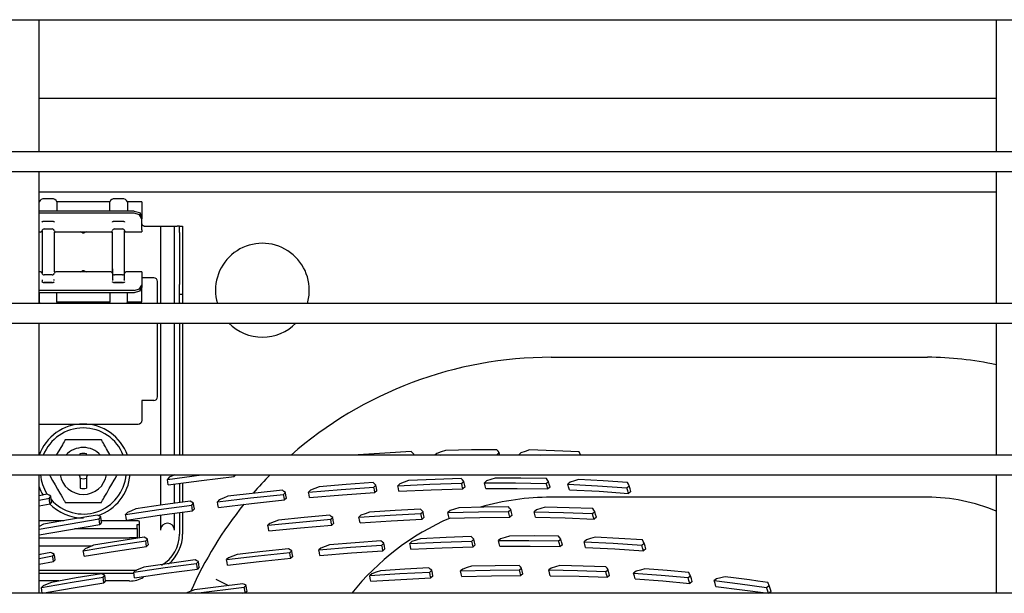
# Model space of a CAD drawing. Units: millimetres. Extents: x -868 to 1189, y -20 to 409.
# Drawn here: x 67 to 77, y 193 to 199 of the extents above; entities that cross this region are included whole.
import ezdxf

# ---------------------------------------------------------------- set-up
doc = ezdxf.new("R2010")
doc.units = ezdxf.units.MM
doc.layers.add('TFR-TRI', color=7, linetype='CONTINUOUS', true_color=0xffffff)

msp = doc.modelspace()

# ---------------------------------------------------------------- linework, layer by layer
at = {"layer": 'TFR-TRI', "color": 7, "linetype": 'Continuous'}
for p, q in [((45.566, 198.837), (152.314, 198.837)), ((66.827, 197.396), (66.827, 198.836)), ((66.827, 197.396), (66.827, 198.836)), ((77.268, 198.836), (77.268, 197.395)), ((77.267, 197.976), (66.827, 197.976)), ((152.314, 197.396), (45.566, 197.396)), ((45.566, 197.183), (152.314, 197.183)), ((66.827, 195.742), (66.827, 197.182)), ((66.827, 195.742), (66.827, 197.182)), ((77.268, 197.182), (77.268, 195.741)), ((66.827, 196.959), (77.267, 196.959)), ((66.829, 196.851), (66.827, 196.851)), ((66.829, 196.825), (66.829, 196.851)), ((66.829, 196.75), (66.829, 196.825)), ((66.968, 196.885), (66.883, 196.885)), ((67.597, 196.851), (67.022, 196.851)), ((67.022, 196.851), (67.022, 196.825)), ((67.022, 196.825), (67.022, 196.75)), ((67.597, 196.825), (67.597, 196.851)), ((67.597, 196.75), (67.597, 196.825)), ((67.736, 196.885), (67.651, 196.885)), ((67.949, 196.851), (67.79, 196.851)), ((67.79, 196.851), (67.79, 196.825)), ((67.79, 196.825), (67.79, 196.75)), ((67.949, 196.851), (67.949, 196.809)), ((67.949, 196.809), (67.949, 196.69)), ((67.864, 196.75), (66.827, 196.75)), ((67.864, 196.726), (66.827, 196.726)), ((67.864, 196.75), (67.924, 196.733)), ((67.924, 196.709), (67.864, 196.726)), ((67.924, 196.733), (67.949, 196.69)), ((67.949, 196.666), (67.924, 196.709)), ((67.949, 196.69), (67.949, 196.666)), ((66.858, 196.631), (66.859, 196.632)), ((66.858, 196.63), (66.858, 196.631)), ((66.859, 196.632), (66.86, 196.633)), ((66.86, 196.633), (66.862, 196.635)), ((66.862, 196.635), (66.864, 196.637)), ((66.864, 196.637), (66.867, 196.638)), ((66.867, 196.638), (66.871, 196.64)), ((66.871, 196.64), (66.875, 196.641)), ((66.875, 196.641), (66.879, 196.641)), ((66.879, 196.641), (66.883, 196.641)), ((66.883, 196.641), (66.968, 196.641)), ((66.968, 196.641), (66.972, 196.641)), ((66.972, 196.641), (66.977, 196.64)), ((66.977, 196.64), (66.981, 196.639)), ((66.981, 196.639), (66.984, 196.638)), ((66.984, 196.638), (66.987, 196.636)), ((66.987, 196.636), (66.99, 196.634)), ((66.99, 196.634), (66.991, 196.633)), ((66.991, 196.633), (66.992, 196.631)), ((66.992, 196.631), (66.992, 196.631)), ((66.992, 196.631), (66.992, 196.63)), ((67.626, 196.631), (67.627, 196.632)), ((67.626, 196.63), (67.626, 196.631)), ((67.627, 196.632), (67.628, 196.633)), ((67.628, 196.633), (67.63, 196.635)), ((67.63, 196.635), (67.632, 196.637)), ((67.632, 196.637), (67.635, 196.638)), ((67.635, 196.638), (67.639, 196.64)), ((67.639, 196.64), (67.643, 196.641)), ((67.643, 196.641), (67.647, 196.641)), ((67.647, 196.641), (67.651, 196.641)), ((67.651, 196.641), (67.736, 196.641)), ((67.736, 196.641), (67.74, 196.641)), ((67.74, 196.641), (67.745, 196.64)), ((67.745, 196.64), (67.749, 196.639)), ((67.749, 196.639), (67.752, 196.638)), ((67.752, 196.638), (67.755, 196.636)), ((67.755, 196.636), (67.758, 196.634)), ((67.758, 196.634), (67.759, 196.633)), ((67.759, 196.633), (67.76, 196.631)), ((67.76, 196.631), (67.76, 196.631)), ((67.76, 196.631), (67.76, 196.63)), ((67.949, 196.544), (67.949, 196.666)), ((67.95, 196.609), (67.949, 196.612)), ((67.95, 196.605), (67.95, 196.609)), ((67.952, 196.602), (67.95, 196.605)), ((67.953, 196.598), (67.952, 196.602)), ((67.956, 196.595), (67.953, 196.598)), ((67.959, 196.592), (67.956, 196.595)), ((67.963, 196.59), (67.959, 196.592)), ((67.966, 196.588), (67.963, 196.59)), ((67.971, 196.587), (67.966, 196.588)), ((67.975, 196.587), (67.971, 196.587)), ((67.975, 196.587), (68.133, 196.587)), ((68.133, 196.587), (68.145, 196.587)), ((68.145, 196.587), (68.15, 196.587)), ((68.15, 196.587), (68.15, 195.742)), ((68.15, 196.587), (68.227, 196.587)), ((68.227, 196.587), (68.303, 196.587)), ((68.303, 195.742), (68.303, 196.587)), ((68.303, 196.587), (68.309, 196.587)), ((68.309, 196.587), (68.32, 196.587)), ((68.32, 196.587), (68.333, 196.587)), ((68.351, 196.587), (68.333, 196.587)), ((68.359, 196.587), (68.351, 196.587)), ((68.359, 196.587), (68.393, 196.587)), ((68.359, 196.567), (68.359, 196.587)), ((68.359, 196.518), (68.359, 196.567)), ((68.393, 196.587), (68.393, 196.567)), ((68.393, 196.567), (68.393, 196.518)), ((66.827, 196.522), (66.841, 196.522)), ((66.859, 196.536), (66.859, 196.074)), ((66.883, 196.556), (66.968, 196.556)), ((66.992, 196.522), (66.992, 196.088)), ((67.01, 196.522), (67.609, 196.522)), ((67.299, 196.513), (67.274, 196.522)), ((67.278, 196.522), (67.278, 196.519)), ((67.299, 196.513), (67.319, 196.513)), ((67.344, 196.522), (67.319, 196.513)), ((67.627, 196.088), (67.627, 196.522)), ((67.651, 196.556), (67.736, 196.556)), ((67.76, 196.074), (67.76, 196.536)), ((67.778, 196.522), (67.949, 196.522)), ((67.949, 196.544), (67.949, 196.528)), ((67.949, 196.528), (67.949, 196.522)), ((68.359, 196.518), (68.359, 195.948)), ((68.393, 196.518), (68.393, 195.948)), ((66.841, 196.088), (66.827, 196.088)), ((66.968, 196.054), (66.883, 196.054)), ((67.609, 196.088), (67.01, 196.088)), ((67.274, 196.088), (67.299, 196.097)), ((67.319, 196.097), (67.299, 196.097)), ((67.319, 196.097), (67.344, 196.088)), ((67.341, 196.088), (67.341, 196.091)), ((67.627, 196.12), (67.627, 195.993)), ((67.736, 196.054), (67.651, 196.054)), ((67.76, 195.993), (67.76, 196.12)), ((67.949, 196.088), (67.778, 196.088)), ((67.949, 196.088), (67.949, 196.082)), ((67.949, 196.082), (67.949, 196.065)), ((67.949, 196.065), (67.949, 195.944)), ((66.858, 195.979), (66.858, 195.98)), ((66.859, 195.979), (66.858, 195.979)), ((66.86, 195.999), (66.859, 195.993)), ((66.859, 195.993), (66.86, 195.987)), ((66.86, 195.977), (66.859, 195.979)), ((66.861, 195.975), (66.86, 195.977)), ((66.863, 195.974), (66.861, 195.975)), ((66.866, 195.972), (66.863, 195.974)), ((66.87, 195.971), (66.866, 195.972)), ((66.874, 195.969), (66.87, 195.971)), ((66.878, 195.969), (66.874, 195.969)), ((66.883, 195.969), (66.878, 195.969)), ((66.883, 195.976), (66.968, 195.976)), ((66.968, 195.969), (66.883, 195.969)), ((66.972, 195.969), (66.968, 195.969)), ((66.976, 195.969), (66.972, 195.969)), ((66.98, 195.97), (66.976, 195.969)), ((66.983, 195.972), (66.98, 195.97)), ((66.986, 195.973), (66.983, 195.972)), ((66.989, 195.975), (66.986, 195.973)), ((66.991, 195.998), (66.987, 196.003)), ((66.991, 195.977), (66.989, 195.975)), ((66.992, 195.993), (66.991, 195.998)), ((66.992, 195.978), (66.991, 195.977)), ((66.992, 195.98), (66.992, 195.979)), ((66.992, 195.979), (66.992, 195.978)), ((67.626, 195.979), (67.626, 195.98)), ((67.627, 195.979), (67.626, 195.979)), ((67.628, 195.998), (67.627, 195.993)), ((67.628, 195.977), (67.627, 195.979)), ((67.631, 196.003), (67.628, 195.998)), ((67.629, 195.975), (67.628, 195.977)), ((67.631, 195.974), (67.629, 195.975)), ((67.634, 195.972), (67.631, 195.974)), ((67.638, 195.971), (67.634, 195.972)), ((67.642, 195.969), (67.638, 195.971)), ((67.646, 195.969), (67.642, 195.969)), ((67.651, 195.969), (67.646, 195.969)), ((67.651, 195.976), (67.736, 195.976)), ((67.736, 195.969), (67.651, 195.969)), ((67.74, 195.969), (67.736, 195.969)), ((67.744, 195.969), (67.74, 195.969)), ((67.748, 195.97), (67.744, 195.969)), ((67.751, 195.972), (67.748, 195.97)), ((67.754, 195.973), (67.751, 195.972)), ((67.757, 195.975), (67.754, 195.973)), ((67.759, 195.998), (67.755, 196.003)), ((67.759, 195.977), (67.757, 195.975)), ((67.76, 195.993), (67.759, 195.998)), ((67.76, 195.978), (67.759, 195.977)), ((67.76, 195.98), (67.76, 195.979)), ((67.76, 195.979), (67.76, 195.978)), ((67.924, 195.901), (67.949, 195.944)), ((68.077, 196.023), (67.949, 196.023)), ((67.949, 195.944), (67.949, 195.92)), ((68.12, 195.742), (68.12, 195.981)), ((68.359, 195.847), (68.359, 195.948)), ((68.393, 195.948), (68.393, 195.847)), ((67.864, 195.884), (66.827, 195.884)), ((67.864, 195.859), (66.827, 195.859)), ((66.829, 195.859), (66.829, 195.785)), ((67.022, 195.785), (67.022, 195.859)), ((67.597, 195.859), (67.597, 195.785)), ((67.79, 195.785), (67.79, 195.859)), ((67.864, 195.884), (67.924, 195.901)), ((67.924, 195.877), (67.864, 195.859)), ((67.949, 195.92), (67.924, 195.877)), ((67.949, 195.801), (67.949, 195.92)), ((68.359, 195.752), (68.359, 195.847)), ((68.359, 195.844), (68.393, 195.844)), ((68.393, 195.847), (68.393, 195.752)), ((152.314, 195.742), (45.566, 195.742)), ((66.827, 195.759), (66.829, 195.759)), ((66.829, 195.785), (66.829, 195.759)), ((67.022, 195.759), (67.022, 195.785)), ((67.022, 195.759), (67.597, 195.759)), ((67.597, 195.785), (67.597, 195.759)), ((67.79, 195.759), (67.79, 195.785)), ((67.79, 195.759), (67.949, 195.759)), ((67.949, 195.759), (67.949, 195.801)), ((68.359, 195.752), (68.359, 195.742)), ((68.393, 195.752), (68.393, 195.742)), ((45.566, 195.529), (152.314, 195.529)), ((66.827, 194.088), (66.827, 195.528)), ((66.827, 194.088), (66.827, 195.528)), ((68.12, 194.726), (68.12, 195.528)), ((68.15, 195.528), (68.15, 194.088)), ((68.303, 194.088), (68.303, 195.528)), ((68.359, 195.528), (68.359, 194.088)), ((68.393, 195.528), (68.393, 194.088)), ((77.268, 195.528), (77.268, 194.087)), ((72.412, 195.156), (76.517, 195.156)), ((68.077, 194.684), (67.949, 194.684)), ((67.949, 194.684), (67.949, 194.47)), ((66.827, 194.428), (67.907, 194.428)), ((67.09, 194.219), (67.081, 194.202)), ((67.099, 194.234), (67.09, 194.219)), ((67.103, 194.242), (67.099, 194.234)), ((67.107, 194.249), (67.103, 194.242)), ((67.109, 194.252), (67.107, 194.249)), ((67.111, 194.255), (67.109, 194.252)), ((67.112, 194.256), (67.111, 194.255)), ((67.121, 194.257), (67.112, 194.257)), ((67.112, 194.257), (67.112, 194.256)), ((67.142, 194.257), (67.121, 194.257)), ((67.167, 194.257), (67.142, 194.257)), ((67.195, 194.257), (67.167, 194.257)), ((67.252, 194.257), (67.195, 194.257)), ((67.309, 194.257), (67.252, 194.257)), ((67.367, 194.257), (67.309, 194.257)), ((67.423, 194.257), (67.367, 194.257)), ((67.451, 194.257), (67.423, 194.257)), ((67.477, 194.257), (67.451, 194.257)), ((67.497, 194.257), (67.477, 194.257)), ((67.506, 194.257), (67.497, 194.257)), ((67.507, 194.256), (67.506, 194.257)), ((67.508, 194.255), (67.507, 194.256)), ((67.51, 194.251), (67.508, 194.255)), ((67.512, 194.247), (67.51, 194.251)), ((67.516, 194.24), (67.512, 194.247)), ((67.52, 194.233), (67.516, 194.24)), ((67.529, 194.219), (67.52, 194.233)), ((67.537, 194.203), (67.529, 194.219)), ((67.55, 194.181), (67.537, 194.203)), ((67.025, 194.106), (67.015, 194.088)), ((67.053, 194.155), (67.025, 194.106)), ((67.081, 194.202), (67.053, 194.155)), ((67.275, 194.088), (67.275, 194.105)), ((67.343, 194.088), (67.343, 194.105)), ((67.564, 194.158), (67.55, 194.181)), ((67.604, 194.088), (67.564, 194.158)), ((70.599, 194.112), (70.308, 194.094)), ((70.887, 194.127), (70.599, 194.112)), ((70.901, 194.113), (70.887, 194.127)), ((70.916, 194.098), (70.901, 194.113)), ((70.904, 194.088), (70.916, 194.098)), ((70.918, 194.088), (70.916, 194.098)), ((71.167, 194.108), (71.145, 194.088)), ((71.213, 194.124), (71.167, 194.108)), ((71.207, 194.088), (71.823, 194.096)), ((71.259, 194.141), (71.213, 194.124)), ((71.543, 194.147), (71.259, 194.141)), ((71.822, 194.148), (71.543, 194.147)), ((71.834, 194.133), (71.822, 194.148)), ((71.823, 194.096), (71.846, 194.117)), ((71.825, 194.088), (71.823, 194.096)), ((71.846, 194.117), (71.834, 194.133)), ((71.854, 194.088), (71.846, 194.117)), ((72.084, 194.115), (72.06, 194.094)), ((72.131, 194.13), (72.084, 194.115)), ((72.177, 194.145), (72.131, 194.13)), ((72.45, 194.137), (72.177, 194.145)), ((72.718, 194.125), (72.45, 194.137)), ((72.727, 194.108), (72.718, 194.125)), ((72.737, 194.092), (72.727, 194.108)), ((152.314, 194.088), (45.566, 194.088)), ((70.308, 194.094), (70.291, 194.088)), ((72.062, 194.088), (72.06, 194.094)), ((72.06, 194.094), (72.298, 194.089)), ((72.732, 194.088), (72.737, 194.092)), ((72.738, 194.088), (72.737, 194.092)), ((45.566, 193.874), (152.314, 193.874)), ((66.827, 192.582), (66.827, 193.874)), ((66.827, 192.582), (66.827, 193.874)), ((66.939, 193.875), (66.947, 193.861)), ((66.947, 193.861), (66.974, 193.814)), ((66.974, 193.814), (67.002, 193.765)), ((67.275, 193.839), (67.275, 193.727)), ((67.343, 193.839), (67.343, 193.727)), ((67.62, 193.771), (67.646, 193.816)), ((67.646, 193.816), (67.659, 193.839)), ((67.659, 193.839), (67.672, 193.862)), ((67.672, 193.862), (67.68, 193.875)), ((68.15, 193.874), (68.15, 193.542)), ((68.227, 193.824), (68.6, 193.875)), ((68.246, 193.847), (68.227, 193.824)), ((68.231, 193.794), (68.227, 193.824)), ((68.236, 193.764), (68.231, 193.794)), ((68.236, 193.764), (68.597, 193.813)), ((68.307, 193.874), (68.246, 193.847)), ((68.303, 193.873), (68.303, 193.874)), ((68.303, 193.563), (68.303, 193.773)), ((68.359, 193.781), (68.359, 193.571)), ((68.393, 193.785), (68.393, 193.575)), ((68.597, 193.813), (68.956, 193.857)), ((68.956, 193.857), (68.953, 193.874)), ((68.972, 193.874), (68.956, 193.857)), ((70.47, 193.789), (70.176, 193.768)), ((70.485, 193.776), (70.47, 193.789)), ((70.501, 193.762), (70.485, 193.776)), ((70.762, 193.777), (70.74, 193.756)), ((70.809, 193.794), (70.762, 193.777)), ((70.856, 193.811), (70.809, 193.794)), ((71.146, 193.824), (70.856, 193.811)), ((71.09, 193.772), (71.437, 193.782)), ((71.433, 193.833), (71.146, 193.824)), ((71.446, 193.818), (71.433, 193.833)), ((71.437, 193.782), (71.46, 193.803)), ((71.444, 193.752), (71.437, 193.782)), ((71.46, 193.803), (71.446, 193.818)), ((71.467, 193.773), (71.46, 193.803)), ((71.709, 193.807), (71.686, 193.786)), ((71.693, 193.756), (71.686, 193.786)), ((71.686, 193.786), (72.025, 193.786)), ((71.756, 193.823), (71.709, 193.807)), ((71.803, 193.838), (71.756, 193.823)), ((72.084, 193.838), (71.803, 193.838)), ((72.025, 193.786), (72.36, 193.78)), ((72.361, 193.834), (72.084, 193.838)), ((72.36, 193.78), (72.384, 193.801)), ((72.368, 193.75), (72.36, 193.78)), ((72.373, 193.817), (72.361, 193.834)), ((72.384, 193.801), (72.373, 193.817)), ((72.392, 193.771), (72.384, 193.801)), ((72.619, 193.793), (72.595, 193.772)), ((72.666, 193.807), (72.619, 193.793)), ((72.713, 193.822), (72.666, 193.807)), ((72.982, 193.807), (72.713, 193.822)), ((73.247, 193.789), (72.982, 193.807)), ((73.256, 193.771), (73.247, 193.789)), ((77.268, 193.874), (77.268, 192.583)), ((67.002, 193.765), (67.029, 193.719)), ((67.029, 193.719), (67.055, 193.674)), ((67.055, 193.674), (67.068, 193.651)), ((67.538, 193.629), (67.565, 193.676)), ((67.565, 193.676), (67.593, 193.725)), ((67.593, 193.725), (67.62, 193.771)), ((69.184, 193.674), (68.886, 193.64)), ((69.481, 193.706), (69.184, 193.674)), ((69.498, 193.694), (69.481, 193.706)), ((69.494, 193.661), (69.515, 193.682)), ((69.515, 193.682), (69.498, 193.694)), ((69.52, 193.651), (69.515, 193.682)), ((69.766, 193.686), (70.124, 193.716)), ((69.787, 193.707), (69.766, 193.686)), ((69.772, 193.656), (69.766, 193.686)), ((69.834, 193.726), (69.787, 193.707)), ((69.881, 193.744), (69.834, 193.726)), ((70.176, 193.768), (69.881, 193.744)), ((70.124, 193.716), (70.479, 193.741)), ((70.136, 193.655), (70.491, 193.68)), ((70.479, 193.741), (70.501, 193.762)), ((70.485, 193.711), (70.479, 193.741)), ((70.491, 193.68), (70.485, 193.711)), ((70.513, 193.701), (70.491, 193.68)), ((70.507, 193.732), (70.501, 193.762)), ((70.513, 193.701), (70.507, 193.732)), ((70.74, 193.756), (71.09, 193.772)), ((70.746, 193.726), (70.74, 193.756)), ((70.753, 193.695), (70.746, 193.726)), ((70.753, 193.695), (71.104, 193.711)), ((71.104, 193.711), (71.451, 193.721)), ((71.451, 193.721), (71.444, 193.752)), ((71.474, 193.742), (71.451, 193.721)), ((71.474, 193.742), (71.467, 193.773)), ((71.701, 193.725), (71.693, 193.756)), ((71.701, 193.725), (72.041, 193.725)), ((72.041, 193.725), (72.377, 193.72)), ((72.377, 193.72), (72.368, 193.75)), ((72.401, 193.741), (72.377, 193.72)), ((72.401, 193.741), (72.392, 193.771)), ((72.595, 193.772), (72.92, 193.755)), ((72.604, 193.742), (72.595, 193.772)), ((72.612, 193.712), (72.604, 193.742)), ((72.612, 193.712), (72.938, 193.695)), ((72.92, 193.755), (73.239, 193.732)), ((72.938, 193.695), (73.258, 193.671)), ((73.239, 193.732), (73.264, 193.753)), ((73.248, 193.701), (73.239, 193.732)), ((73.258, 193.671), (73.248, 193.701)), ((73.264, 193.753), (73.256, 193.771)), ((73.284, 193.693), (73.258, 193.671)), ((73.274, 193.723), (73.264, 193.753)), ((73.284, 193.693), (73.274, 193.723)), ((66.916, 193.663), (66.827, 193.647)), ((66.827, 193.599), (66.939, 193.619)), ((66.827, 193.538), (66.946, 193.559)), ((66.936, 193.652), (66.916, 193.663)), ((66.956, 193.642), (66.936, 193.652)), ((66.939, 193.619), (66.956, 193.642)), ((66.942, 193.589), (66.939, 193.619)), ((66.946, 193.559), (66.942, 193.589)), ((66.963, 193.581), (66.946, 193.559)), ((66.959, 193.611), (66.956, 193.642)), ((66.963, 193.581), (66.959, 193.611)), ((67.068, 193.651), (67.081, 193.628)), ((67.081, 193.628), (67.09, 193.613)), ((67.09, 193.613), (67.098, 193.598)), ((67.098, 193.598), (67.103, 193.591)), ((67.103, 193.591), (67.107, 193.584)), ((67.107, 193.584), (67.109, 193.58)), ((67.109, 193.58), (67.111, 193.577)), ((67.111, 193.577), (67.112, 193.575)), ((67.112, 193.575), (67.112, 193.574)), ((67.112, 193.574), (67.121, 193.574)), ((67.121, 193.574), (67.142, 193.574)), ((67.142, 193.574), (67.168, 193.574)), ((67.168, 193.574), (67.195, 193.574)), ((67.195, 193.574), (67.252, 193.574)), ((67.252, 193.574), (67.309, 193.574)), ((67.309, 193.574), (67.367, 193.574)), ((67.367, 193.574), (67.424, 193.574)), ((67.424, 193.574), (67.451, 193.574)), ((67.451, 193.574), (67.477, 193.574)), ((67.477, 193.574), (67.498, 193.574)), ((67.498, 193.574), (67.506, 193.574)), ((67.506, 193.574), (67.507, 193.575)), ((67.507, 193.575), (67.508, 193.577)), ((67.508, 193.577), (67.509, 193.579)), ((67.509, 193.579), (67.511, 193.583)), ((67.511, 193.583), (67.515, 193.589)), ((67.515, 193.589), (67.52, 193.598)), ((67.52, 193.598), (67.528, 193.613)), ((67.528, 193.613), (67.538, 193.629)), ((68.475, 193.587), (68.178, 193.546)), ((68.493, 193.576), (68.475, 193.587)), ((68.492, 193.544), (68.512, 193.565)), ((68.512, 193.565), (68.493, 193.576)), ((68.516, 193.535), (68.512, 193.565)), ((68.774, 193.58), (69.135, 193.623)), ((68.793, 193.601), (68.774, 193.58)), ((68.778, 193.55), (68.774, 193.58)), ((68.783, 193.519), (69.145, 193.562)), ((68.84, 193.621), (68.793, 193.601)), ((68.886, 193.64), (68.84, 193.621)), ((69.135, 193.623), (69.494, 193.661)), ((69.145, 193.562), (69.505, 193.6)), ((69.5, 193.63), (69.494, 193.661)), ((69.505, 193.6), (69.5, 193.63)), ((69.526, 193.621), (69.505, 193.6)), ((69.526, 193.621), (69.52, 193.651)), ((69.777, 193.626), (69.772, 193.656)), ((69.777, 193.626), (70.136, 193.655)), ((76.517, 193.631), (72.412, 193.631)), ((67.771, 193.441), (68.132, 193.495)), ((67.79, 193.462), (67.771, 193.441)), ((67.835, 193.482), (67.79, 193.462)), ((67.881, 193.502), (67.835, 193.482)), ((68.178, 193.546), (67.881, 193.502)), ((68.132, 193.495), (68.492, 193.544)), ((68.141, 193.434), (68.502, 193.483)), ((68.303, 193.271), (68.303, 193.456)), ((68.359, 193.464), (68.359, 193.229)), ((68.393, 193.469), (68.393, 193.229)), ((68.497, 193.514), (68.492, 193.544)), ((68.502, 193.483), (68.497, 193.514)), ((68.521, 193.504), (68.502, 193.483)), ((68.521, 193.504), (68.516, 193.535)), ((68.783, 193.519), (68.778, 193.55)), ((70.432, 193.467), (70.385, 193.45)), ((70.71, 193.485), (70.432, 193.467)), ((70.656, 193.434), (70.993, 193.452)), ((70.986, 193.499), (70.71, 193.485)), ((71.001, 193.486), (70.986, 193.499)), ((70.993, 193.452), (71.016, 193.472)), ((71, 193.421), (70.993, 193.452)), ((71.016, 193.472), (71.001, 193.486)), ((71.022, 193.442), (71.016, 193.472)), ((71.31, 193.484), (71.287, 193.463)), ((71.287, 193.463), (71.62, 193.471)), ((71.294, 193.432), (71.287, 193.463)), ((71.357, 193.5), (71.31, 193.484)), ((71.405, 193.516), (71.357, 193.5)), ((71.677, 193.522), (71.405, 193.516)), ((71.62, 193.471), (71.948, 193.474)), ((71.946, 193.525), (71.677, 193.522)), ((71.959, 193.51), (71.946, 193.525)), ((71.948, 193.474), (71.972, 193.495)), ((71.956, 193.443), (71.948, 193.474)), ((71.972, 193.495), (71.959, 193.51)), ((71.979, 193.464), (71.972, 193.495)), ((71.987, 193.433), (71.979, 193.464)), ((72.252, 193.493), (72.228, 193.472)), ((72.228, 193.472), (72.549, 193.465)), ((72.236, 193.441), (72.228, 193.472)), ((72.299, 193.508), (72.252, 193.493)), ((72.346, 193.523), (72.299, 193.508)), ((72.609, 193.516), (72.346, 193.523)), ((72.549, 193.465), (72.864, 193.452)), ((72.868, 193.507), (72.609, 193.516)), ((72.864, 193.452), (72.889, 193.473)), ((72.873, 193.421), (72.864, 193.452)), ((72.879, 193.49), (72.868, 193.507)), ((72.889, 193.473), (72.879, 193.49)), ((72.898, 193.442), (72.889, 193.473)), ((66.827, 193.283), (67.482, 193.395)), ((67.096, 193.374), (66.827, 193.374)), ((67.168, 193.386), (66.876, 193.335)), ((67.462, 193.436), (67.168, 193.386)), ((67.481, 193.426), (67.462, 193.436)), ((67.5, 193.416), (67.481, 193.426)), ((67.482, 193.395), (67.5, 193.416)), ((67.486, 193.365), (67.482, 193.395)), ((67.49, 193.334), (67.486, 193.365)), ((67.509, 193.355), (67.49, 193.334)), ((67.504, 193.385), (67.5, 193.416)), ((67.509, 193.355), (67.504, 193.385)), ((67.907, 193.374), (67.506, 193.374)), ((67.776, 193.411), (67.771, 193.441)), ((67.78, 193.38), (67.776, 193.411)), ((67.78, 193.38), (68.141, 193.434)), ((67.924, 193.185), (67.924, 193.357)), ((68.15, 193.435), (68.15, 193.271)), ((69.323, 193.324), (69.667, 193.358)), ((69.344, 193.344), (69.323, 193.324)), ((69.391, 193.362), (69.344, 193.344)), ((69.438, 193.38), (69.391, 193.362)), ((69.718, 193.408), (69.438, 193.38)), ((69.667, 193.358), (70.009, 193.389)), ((69.998, 193.433), (69.718, 193.408)), ((70.014, 193.421), (69.998, 193.433)), ((70.009, 193.389), (70.031, 193.409)), ((70.015, 193.358), (70.009, 193.389)), ((70.031, 193.409), (70.014, 193.421)), ((70.021, 193.327), (70.015, 193.358)), ((70.042, 193.348), (70.021, 193.327)), ((70.036, 193.378), (70.031, 193.409)), ((70.042, 193.348), (70.036, 193.378)), ((70.316, 193.412), (70.656, 193.434)), ((70.338, 193.433), (70.316, 193.412)), ((70.322, 193.382), (70.316, 193.412)), ((70.328, 193.351), (70.322, 193.382)), ((70.328, 193.351), (70.669, 193.373)), ((70.385, 193.45), (70.338, 193.433)), ((70.669, 193.373), (71.007, 193.39)), ((71.007, 193.39), (71, 193.421)), ((71.029, 193.411), (71.007, 193.39)), ((71.029, 193.411), (71.022, 193.442)), ((71.301, 193.402), (71.294, 193.432)), ((71.301, 193.402), (71.634, 193.41)), ((71.634, 193.41), (71.963, 193.413)), ((71.963, 193.413), (71.956, 193.443)), ((71.987, 193.433), (71.963, 193.413)), ((72.244, 193.411), (72.236, 193.441)), ((72.244, 193.411), (72.566, 193.404)), ((72.566, 193.404), (72.882, 193.391)), ((72.882, 193.391), (72.873, 193.421)), ((72.907, 193.412), (72.882, 193.391)), ((72.907, 193.412), (72.898, 193.442)), ((66.876, 193.335), (66.827, 193.312)), ((66.827, 193.221), (67.49, 193.334)), ((67.214, 193.288), (67.813, 193.288)), ((67.813, 193.288), (67.873, 193.288)), ((67.873, 193.288), (67.898, 193.288)), ((67.898, 193.331), (67.924, 193.331)), ((67.898, 193.301), (67.898, 193.331)), ((67.898, 193.288), (67.898, 193.301)), ((67.898, 193.288), (67.898, 193.186)), ((69.328, 193.293), (69.323, 193.324)), ((69.333, 193.262), (69.328, 193.293)), ((69.333, 193.262), (69.678, 193.297)), ((69.678, 193.297), (70.021, 193.327)), ((66.827, 193.186), (67.813, 193.186)), ((67.696, 193.15), (67.419, 193.106)), ((67.65, 193.102), (67.991, 193.154)), ((67.973, 193.193), (67.696, 193.15)), ((67.873, 193.186), (67.813, 193.186)), ((67.898, 193.186), (67.873, 193.186)), ((67.991, 193.183), (67.973, 193.193)), ((68.01, 193.174), (67.991, 193.183)), ((67.991, 193.154), (68.01, 193.174)), ((67.995, 193.124), (67.991, 193.154)), ((68.014, 193.143), (68.01, 193.174)), ((68.019, 193.113), (68.014, 193.143)), ((70.276, 193.133), (69.995, 193.11)), ((70.556, 193.153), (70.276, 193.133)), ((70.572, 193.141), (70.556, 193.153)), ((70.588, 193.128), (70.572, 193.141)), ((70.894, 193.146), (70.871, 193.126)), ((70.871, 193.126), (71.211, 193.141)), ((70.941, 193.162), (70.894, 193.146)), ((70.989, 193.178), (70.941, 193.162)), ((71.266, 193.191), (70.989, 193.178)), ((71.211, 193.141), (71.547, 193.152)), ((71.541, 193.2), (71.266, 193.191)), ((71.555, 193.186), (71.541, 193.2)), ((71.547, 193.152), (71.57, 193.172)), ((71.554, 193.121), (71.547, 193.152)), ((71.57, 193.172), (71.555, 193.186)), ((71.577, 193.141), (71.57, 193.172)), ((71.584, 193.11), (71.577, 193.141)), ((71.862, 193.177), (71.839, 193.157)), ((71.839, 193.157), (72.169, 193.157)), ((71.846, 193.126), (71.839, 193.157)), ((71.91, 193.192), (71.862, 193.177)), ((71.957, 193.207), (71.91, 193.192)), ((72.228, 193.208), (71.957, 193.207)), ((72.169, 193.157), (72.495, 193.153)), ((72.495, 193.205), (72.228, 193.208)), ((72.507, 193.189), (72.495, 193.205)), ((72.495, 193.153), (72.519, 193.173)), ((72.503, 193.122), (72.495, 193.153)), ((72.519, 193.173), (72.507, 193.189)), ((72.527, 193.142), (72.519, 193.173)), ((72.536, 193.111), (72.527, 193.142)), ((72.797, 193.165), (72.772, 193.144)), ((72.772, 193.144), (73.09, 193.129)), ((72.781, 193.114), (72.772, 193.144)), ((72.844, 193.179), (72.797, 193.165)), ((72.892, 193.193), (72.844, 193.179)), ((73.152, 193.18), (72.892, 193.193)), ((73.09, 193.129), (73.402, 193.108)), ((73.408, 193.164), (73.152, 193.18)), ((73.402, 193.108), (73.428, 193.129)), ((73.418, 193.147), (73.408, 193.164)), ((73.428, 193.129), (73.418, 193.147)), ((73.437, 193.098), (73.428, 193.129)), ((66.827, 193.101), (67.407, 193.101)), ((66.955, 193.026), (66.897, 193.016)), ((66.962, 193.023), (66.955, 193.026)), ((66.968, 193.02), (66.962, 193.023)), ((67.309, 193.047), (67.65, 193.102)), ((67.328, 193.067), (67.309, 193.047)), ((67.314, 193.016), (67.309, 193.047)), ((67.318, 192.986), (67.659, 193.041)), ((67.373, 193.086), (67.328, 193.067)), ((67.419, 193.106), (67.373, 193.086)), ((67.659, 193.041), (68, 193.093)), ((68, 193.093), (67.995, 193.124)), ((68.019, 193.113), (68, 193.093)), ((69.268, 193.038), (68.986, 193.006)), ((69.217, 192.99), (69.562, 193.026)), ((69.549, 193.068), (69.268, 193.038)), ((69.566, 193.057), (69.549, 193.068)), ((69.562, 193.026), (69.583, 193.046)), ((69.567, 192.995), (69.562, 193.026)), ((69.583, 193.046), (69.566, 193.057)), ((69.588, 193.015), (69.583, 193.046)), ((69.879, 193.056), (70.223, 193.084)), ((69.9, 193.076), (69.879, 193.056)), ((69.885, 193.025), (69.879, 193.056)), ((69.89, 192.994), (69.885, 193.025)), ((69.89, 192.994), (70.235, 193.022)), ((69.948, 193.093), (69.9, 193.076)), ((69.995, 193.11), (69.948, 193.093)), ((70.223, 193.084), (70.566, 193.108)), ((70.235, 193.022), (70.578, 193.046)), ((70.566, 193.108), (70.588, 193.128)), ((70.572, 193.077), (70.566, 193.108)), ((70.578, 193.046), (70.572, 193.077)), ((70.6, 193.066), (70.578, 193.046)), ((70.594, 193.097), (70.588, 193.128)), ((70.6, 193.066), (70.594, 193.097)), ((70.878, 193.095), (70.871, 193.126)), ((70.884, 193.064), (70.878, 193.095)), ((70.884, 193.064), (71.224, 193.079)), ((71.224, 193.079), (71.561, 193.09)), ((71.561, 193.09), (71.554, 193.121)), ((71.584, 193.11), (71.561, 193.09)), ((71.854, 193.095), (71.846, 193.126)), ((71.854, 193.095), (72.185, 193.096)), ((72.185, 193.096), (72.511, 193.091)), ((72.511, 193.091), (72.503, 193.122)), ((72.536, 193.111), (72.511, 193.091)), ((72.789, 193.083), (72.781, 193.114)), ((72.789, 193.083), (73.108, 193.068)), ((73.108, 193.068), (73.421, 193.047)), ((73.411, 193.077), (73.402, 193.108)), ((73.421, 193.047), (73.411, 193.077)), ((73.446, 193.067), (73.421, 193.047)), ((73.446, 193.067), (73.437, 193.098)), ((66.838, 193.005), (66.827, 193.003)), ((66.827, 192.963), (66.975, 192.99)), ((66.827, 192.9), (66.984, 192.929)), ((66.897, 193.016), (66.838, 193.005)), ((66.974, 193.018), (66.968, 193.02)), ((66.981, 193.015), (66.974, 193.018)), ((66.975, 192.99), (66.984, 192.999)), ((66.98, 192.959), (66.975, 192.99)), ((66.984, 192.929), (66.98, 192.959)), ((66.987, 193.012), (66.981, 193.015)), ((66.984, 192.999), (66.993, 193.009)), ((66.993, 192.938), (66.984, 192.929)), ((66.993, 193.009), (66.987, 193.012)), ((66.998, 192.978), (66.993, 193.009)), ((67.002, 192.948), (66.993, 192.938)), ((67.002, 192.948), (66.998, 192.978)), ((67.318, 192.986), (67.314, 193.016)), ((68.528, 192.947), (68.25, 192.909)), ((68.547, 192.938), (68.528, 192.947)), ((68.545, 192.909), (68.565, 192.928)), ((68.565, 192.928), (68.547, 192.938)), ((68.57, 192.897), (68.565, 192.928)), ((68.872, 192.95), (69.217, 192.99)), ((68.892, 192.97), (68.872, 192.95)), ((68.877, 192.919), (68.872, 192.95)), ((68.882, 192.888), (68.877, 192.919)), ((68.882, 192.888), (69.228, 192.928)), ((68.939, 192.988), (68.892, 192.97)), ((68.986, 193.006), (68.939, 192.988)), ((69.228, 192.928), (69.573, 192.964)), ((69.573, 192.964), (69.567, 192.995)), ((69.594, 192.984), (69.573, 192.964)), ((69.594, 192.984), (69.588, 193.015)), ((66.827, 192.836), (67.891, 192.836)), ((67.859, 192.812), (68.202, 192.862)), ((67.878, 192.831), (67.859, 192.812)), ((67.864, 192.781), (67.859, 192.812)), ((67.925, 192.85), (67.878, 192.831)), ((67.971, 192.868), (67.925, 192.85)), ((68.25, 192.909), (67.971, 192.868)), ((68.202, 192.862), (68.545, 192.909)), ((68.212, 192.801), (68.555, 192.847)), ((68.55, 192.878), (68.545, 192.909)), ((68.555, 192.847), (68.55, 192.878)), ((68.575, 192.866), (68.555, 192.847)), ((68.575, 192.866), (68.57, 192.897)), ((70.504, 192.812), (70.456, 192.795)), ((70.552, 192.828), (70.504, 192.812)), ((70.817, 192.845), (70.552, 192.828)), ((70.762, 192.797), (71.088, 192.814)), ((71.08, 192.859), (70.817, 192.845)), ((71.095, 192.846), (71.08, 192.859)), ((71.088, 192.814), (71.111, 192.833)), ((71.095, 192.782), (71.088, 192.814)), ((71.111, 192.833), (71.095, 192.846)), ((71.117, 192.802), (71.111, 192.833)), ((71.448, 192.846), (71.425, 192.827)), ((71.425, 192.827), (71.747, 192.835)), ((71.432, 192.795), (71.425, 192.827)), ((71.496, 192.862), (71.448, 192.846)), ((71.544, 192.877), (71.496, 192.862)), ((71.804, 192.883), (71.544, 192.877)), ((71.747, 192.835), (72.067, 192.838)), ((72.063, 192.886), (71.804, 192.883)), ((72.077, 192.872), (72.063, 192.886)), ((72.067, 192.838), (72.09, 192.858)), ((72.074, 192.807), (72.067, 192.838)), ((72.082, 192.776), (72.074, 192.807)), ((72.09, 192.858), (72.077, 192.872)), ((72.098, 192.827), (72.09, 192.858)), ((72.105, 192.795), (72.098, 192.827)), ((72.412, 192.857), (72.388, 192.837)), ((72.396, 192.805), (72.388, 192.837)), ((72.388, 192.837), (72.701, 192.83)), ((72.46, 192.871), (72.412, 192.857)), ((72.508, 192.885), (72.46, 192.871)), ((72.761, 192.879), (72.508, 192.885)), ((72.701, 192.83), (73.009, 192.819)), ((73.011, 192.871), (72.761, 192.879)), ((73.009, 192.819), (73.034, 192.839)), ((73.018, 192.788), (73.009, 192.819)), ((73.023, 192.855), (73.011, 192.871)), ((73.034, 192.839), (73.023, 192.855)), ((73.043, 192.808), (73.034, 192.839)), ((73.051, 192.776), (73.043, 192.808)), ((73.339, 192.823), (73.313, 192.803)), ((73.386, 192.835), (73.339, 192.823)), ((73.434, 192.848), (73.386, 192.835)), ((73.677, 192.83), (73.434, 192.848)), ((73.916, 192.808), (73.677, 192.83)), ((73.924, 192.791), (73.916, 192.808)), ((66.827, 192.802), (67.861, 192.802)), ((67.042, 192.717), (66.827, 192.717)), ((66.852, 192.645), (67.188, 192.704)), ((66.961, 192.702), (66.915, 192.683)), ((67.233, 192.75), (66.961, 192.702)), ((67.188, 192.704), (67.525, 192.76)), ((67.506, 192.795), (67.233, 192.75)), ((67.525, 192.787), (67.506, 192.795)), ((67.544, 192.779), (67.525, 192.787)), ((67.525, 192.76), (67.544, 192.779)), ((67.529, 192.729), (67.525, 192.76)), ((67.534, 192.698), (67.529, 192.729)), ((67.553, 192.717), (67.534, 192.698)), ((67.548, 192.748), (67.544, 192.779)), ((67.553, 192.717), (67.548, 192.748)), ((67.813, 192.717), (67.552, 192.717)), ((67.868, 192.75), (67.864, 192.781)), ((67.868, 192.75), (68.212, 192.801)), ((68.755, 192.737), (68.892, 192.667)), ((70.434, 192.776), (70.762, 192.797)), ((70.456, 192.795), (70.434, 192.776)), ((70.44, 192.745), (70.434, 192.776)), ((70.446, 192.713), (70.44, 192.745)), ((70.446, 192.713), (70.775, 192.734)), ((70.775, 192.734), (71.102, 192.751)), ((71.102, 192.751), (71.095, 192.782)), ((71.124, 192.771), (71.102, 192.751)), ((71.124, 192.771), (71.117, 192.802)), ((71.439, 192.764), (71.432, 192.795)), ((71.439, 192.764), (71.762, 192.772)), ((71.762, 192.772), (72.082, 192.776)), ((72.105, 192.795), (72.082, 192.776)), ((72.404, 192.774), (72.396, 192.805)), ((72.404, 192.774), (72.717, 192.768)), ((72.717, 192.768), (73.026, 192.757)), ((73.026, 192.757), (73.018, 192.788)), ((73.051, 192.776), (73.026, 192.757)), ((73.322, 192.771), (73.313, 192.803)), ((73.313, 192.803), (73.613, 192.781)), ((73.331, 192.74), (73.322, 192.771)), ((73.331, 192.74), (73.631, 192.718)), ((73.613, 192.781), (73.906, 192.753)), ((73.631, 192.718), (73.926, 192.691)), ((73.906, 192.753), (73.933, 192.773)), ((73.916, 192.722), (73.906, 192.753)), ((73.926, 192.691), (73.916, 192.722)), ((73.933, 192.773), (73.924, 192.791)), ((73.953, 192.711), (73.926, 192.691)), ((73.943, 192.742), (73.933, 192.773)), ((73.953, 192.711), (73.943, 192.742)), ((74.204, 192.731), (74.191, 192.721)), ((74.201, 192.689), (74.191, 192.721)), ((74.191, 192.721), (74.476, 192.684)), ((74.218, 192.741), (74.204, 192.731)), ((74.233, 192.744), (74.218, 192.741)), ((74.248, 192.748), (74.233, 192.744)), ((74.263, 192.751), (74.248, 192.748)), ((74.278, 192.755), (74.263, 192.751)), ((74.295, 192.759), (74.278, 192.755)), ((74.312, 192.763), (74.295, 192.759)), ((74.401, 192.751), (74.312, 192.763)), ((74.489, 192.74), (74.401, 192.751)), ((74.578, 192.728), (74.489, 192.74)), ((74.666, 192.716), (74.578, 192.728)), ((74.721, 192.709), (74.666, 192.716)), ((74.776, 192.702), (74.721, 192.709)), ((74.779, 192.696), (74.776, 192.702)), ((66.87, 192.664), (66.852, 192.645)), ((66.856, 192.614), (66.852, 192.645)), ((66.861, 192.584), (66.856, 192.614)), ((66.861, 192.584), (67.197, 192.642)), ((66.915, 192.683), (66.87, 192.664)), ((67.197, 192.642), (67.534, 192.698)), ((68.474, 192.602), (68.428, 192.584)), ((68.521, 192.62), (68.474, 192.602)), ((68.785, 192.654), (68.521, 192.62)), ((68.538, 192.583), (69.065, 192.648)), ((69.049, 192.686), (68.785, 192.654)), ((69.067, 192.677), (69.049, 192.686)), ((69.065, 192.648), (69.085, 192.667)), ((69.07, 192.617), (69.065, 192.648)), ((69.085, 192.667), (69.067, 192.677)), ((69.075, 192.586), (69.07, 192.617)), ((69.096, 192.605), (69.075, 192.586)), ((69.09, 192.636), (69.085, 192.667)), ((69.096, 192.605), (69.09, 192.636)), ((74.211, 192.658), (74.201, 192.689)), ((74.211, 192.658), (74.497, 192.621)), ((74.476, 192.684), (74.764, 192.647)), ((74.497, 192.621), (74.785, 192.584)), ((74.764, 192.647), (74.777, 192.656)), ((74.774, 192.615), (74.764, 192.647)), ((74.785, 192.584), (74.774, 192.615)), ((74.777, 192.656), (74.791, 192.666)), ((74.781, 192.69), (74.779, 192.696)), ((74.783, 192.684), (74.781, 192.69)), ((74.786, 192.679), (74.783, 192.684)), ((74.799, 192.593), (74.785, 192.584)), ((74.789, 192.672), (74.786, 192.679)), ((74.791, 192.666), (74.789, 192.672)), ((74.802, 192.635), (74.791, 192.666)), ((74.813, 192.603), (74.799, 192.593)), ((74.813, 192.603), (74.802, 192.635)), ((152.442, 192.583), (45.523, 192.583)), ((68.428, 192.584), (68.426, 192.583)), ((69.047, 192.583), (69.075, 192.586)), ((69.054, 192.584), (69.055, 192.583))]:
    msp.add_line(p, q, dxfattribs=at)
for centre, radius, start, end in [((66.883, 196.825), 0.0597, 90, 154.6231), ((66.968, 196.825), 0.0597, 25.3769, 90), ((67.651, 196.825), 0.0597, 90, 154.6231), ((67.736, 196.825), 0.0597, 25.3769, 90), ((66.841, 196.539), 0.0171, 270, 348.463), ((66.883, 196.53), 0.0256, 90, 168.463), ((66.968, 196.53), 0.0256, 11.537, 90), ((67.01, 196.539), 0.0171, 191.537, 270), ((67.609, 196.539), 0.0171, 270, 348.463), ((67.651, 196.53), 0.0256, 90, 168.463), ((67.736, 196.53), 0.0256, 11.537, 90), ((67.778, 196.539), 0.0171, 191.537, 270), ((69.263, 195.887), 0.512, 0, 196.4475), ((66.841, 196.071), 0.0171, 11.537, 90), ((66.883, 196.079), 0.0256, 191.537, 270), ((66.968, 196.079), 0.0256, 270, 348.463), ((67.01, 196.071), 0.0171, 90, 168.463), ((67.609, 196.071), 0.0171, 11.537, 90), ((67.651, 196.079), 0.0256, 191.537, 270), ((67.736, 196.079), 0.0256, 270, 348.463), ((67.778, 196.071), 0.0171, 90, 168.463), ((68.077, 195.981), 0.0427, 0, 90), ((69.263, 195.887), 0.512, 343.5581, 0), ((66.883, 195.784), 0.0597, 205.3769, 225.4394), ((66.968, 195.784), 0.0597, 314.5606, 334.6231), ((67.651, 195.784), 0.0597, 205.3769, 225.4394), ((67.736, 195.784), 0.0597, 314.5606, 334.6231), ((69.263, 195.887), 0.512, 224.415, 315.5906), ((72.412, 190.852), 4.304, 90, 131.2314), ((76.517, 191.705), 3.451, 77.4295, 90), ((68.077, 194.726), 0.0427, 270, 0), ((67.309, 193.916), 0.512, 19.6425, 160.3631), ((67.907, 194.47), 0.0427, 270, 0), ((67.309, 193.916), 0.469, 21.5044, 158.49), ((67.309, 193.916), 0.256, 42.2381, 137.7563), ((67.309, 193.916), 0.192, 79.7597, 100.2403), ((67.309, 193.916), 0.469, 185.0456, 211.8656), ((67.309, 193.916), 0.469, 221.3944, 354.96), ((67.309, 193.916), 0.256, 189.2756, 350.73), ((67.233, 193.839), 0.0427, 0, 56.4384), ((67.309, 193.916), 0.0848, 246.2563, 293.7437), ((67.386, 193.839), 0.0427, 123.5616, 180), ((67.309, 193.916), 0.512, 288.3825, 355.3763), ((72.412, 190.852), 4.304, 135.371, 139.05), ((67.309, 193.916), 0.512, 199.665, 210.9937), ((67.309, 193.916), 0.192, 259.7597, 280.2403), ((67.309, 193.916), 0.512, 223.65, 270.3769), ((72.412, 190.852), 2.778, 90, 106.0821), ((76.517, 191.705), 1.925, 67.0289, 90), ((72.412, 190.852), 4.304, 141.1315, 155.9651), ((67.907, 193.357), 0.0171, 0, 90), ((68.227, 193.271), 0.0763, 0, 180), ((72.412, 190.852), 2.778, 113.3539, 141.4648), ((67.966, 193.229), 0.393, 300.2077, 0), ((67.966, 193.229), 0.427, 309.9403, 0), ((67.813, 193.015), 0.299, 270, 301.0064)]:
    msp.add_arc(centre, radius, start, end, dxfattribs=at)

doc.saveas('drawing.dxf')
